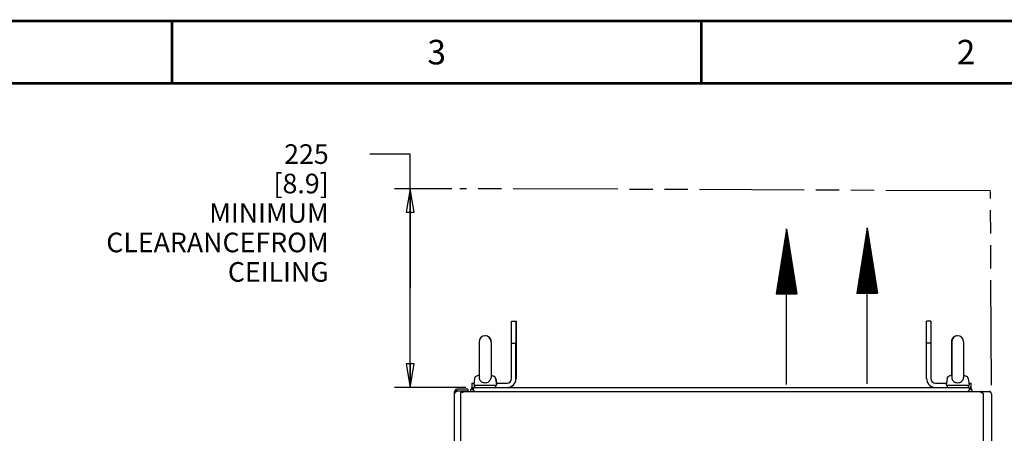
# Paper-space layout '177R0214_1_4' of a CAD drawing. Units: millimetres. Extents: x 0 to 864, y 0 to 559.
# Drawn here: x 509 to 709, y 475 to 559 of the extents above; entities that cross this region are included whole.
import ezdxf

# ---------------------------------------------------------------- set-up
doc = ezdxf.new("R2010")
doc.units = ezdxf.units.MM
doc.header["$LTSCALE"] = 47.498
doc.linetypes.add('PHANTOM', pattern=[0.8, 0.45, -0.05, 0.1, -0.05, 0.1, -0.05])
doc.layers.get('0').update_dxf_attribs({"linetype": 'CONTINUOUS'})
for name, color, linetype in [('0004___ALL_AXES_PRT', 7, 'CONTINUOUS'), ('CHAMFERS', 7, 'CONTINUOUS'), ('DEFAULT_3', 7, 'PHANTOM')]:
    doc.layers.add(name, color=color, linetype=linetype)
doc.styles.get("Standard").update_dxf_attribs({"font": 'txt', "width": 0.8})
doc.dimstyles.new('DIMSTYLE_7', dxfattribs={"dimtxt": 4, "dimasz": 4.8, "dimexe": 0.18, "dimexo": 0.0625, "dimgap": 0.09, "dimtad": 0, "dimtih": 1, "dimtoh": 1, "dimdec": 0, "dimlfac": 5.555556, "dimzin": 0, "dimdsep": 46, "dimtxsty": 'STANDARD', "dimblk": 'CLOSED', "dimblk1": 'CLOSED', "dimblk2": 'CLOSED', "dimcen": 0.09, "dimadec": 0, "dimazin": 0, "dimtp": 0.1, "dimtm": 0.1, "dimtfac": 1, "dimtdec": 0, "dimtofl": 0, "dimtmove": 0, "dimatfit": 3, "dimldrblk": 'CLOSED', "dimfxl": 1, "dimtolj": 1, "dimtzin": 0, "dimarcsym": 0})

# ---------------------------------------------------------------- blocks, each defined once
blk = doc.blocks.new('_CLOSED')
at = {"color": 0, "linetype": 'BYBLOCK'}
for p, q in [((0, 0), (-1, 0.167)), ((-1, 0.167), (-1, -0.167)), ((-1, -0.167), (0, 0)), ((-1, 0), (0, 0))]:
    blk.add_line(p, q, dxfattribs=at)
blk = doc.blocks.new('*D24')
at = {"color": 2, "linetype": 'CONTINUOUS'}
for p, q in [((588.33, 531.68), (580.11, 531.68)), ((588.33, 504.39), (588.33, 531.68)), ((596.83, 524.63), (585.13, 524.63)), ((588.33, 524.63), (588.33, 504.39)), ((588.33, 484.14), (588.33, 504.39)), ((599.65, 484.14), (585.13, 484.14))]:
    blk.add_line(p, q, dxfattribs=at)
at = {"color": 2, "linetype": 'CONTINUOUS', "xscale": 4.8, "yscale": 4.8, "zscale": 4.8}
for p, rotation in [((588.33, 524.63), 90), ((588.33, 484.14), 270)]:
    blk.add_blockref('_CLOSED', p, dxfattribs=dict(at, rotation=rotation))
at = {"color": 2, "linetype": 'CONTINUOUS', "insert": (571.71, 533.68), "char_height": 4, "width": 54.4, "attachment_point": 3, "line_spacing_factor": 0.9}
blk.add_mtext('225\\P[8.9]\\PMINIMUM CLEARANCE\\PFROM CEILING', dxfattribs=at)
blk = doc.blocks.new('SYMBOL_65_BL26', base_point=(681.52, 500.77))
at = {"color": 2, "linetype": 'CONTINUOUS'}
for p, q in [((681.52, 516.64), (679.42, 503.38)), ((681.62, 515.99), (681.42, 515.99)), ((681.61, 516.06), (681.43, 516.06)), ((681.6, 516.12), (681.44, 516.12)), ((681.59, 516.18), (681.45, 516.18)), ((681.58, 516.24), (681.46, 516.24)), ((681.57, 516.31), (681.47, 516.31)), ((681.56, 516.37), (681.48, 516.37)), ((681.55, 516.43), (681.49, 516.43)), ((681.54, 516.49), (681.5, 516.49)), ((681.53, 516.56), (681.51, 516.56)), ((681.52, 484.9), (681.52, 516.64)), ((681.52, 516.64), (683.61, 503.38)), ((681.52, 516.62), (681.52, 516.62)), ((681.94, 513.99), (681.1, 513.99)), ((681.93, 514.06), (681.11, 514.06)), ((681.92, 514.12), (681.12, 514.12)), ((681.91, 514.18), (681.13, 514.18)), ((681.9, 514.24), (681.14, 514.24)), ((681.89, 514.31), (681.15, 514.31)), ((681.88, 514.37), (681.16, 514.37)), ((681.87, 514.43), (681.17, 514.43)), ((681.86, 514.49), (681.18, 514.49)), ((681.85, 514.56), (681.19, 514.56)), ((681.84, 514.62), (681.2, 514.62)), ((681.83, 514.68), (681.21, 514.68)), ((681.82, 514.74), (681.22, 514.74)), ((681.81, 514.81), (681.23, 514.81)), ((681.8, 514.87), (681.24, 514.87)), ((681.79, 514.93), (681.25, 514.93)), ((681.78, 514.99), (681.26, 514.99)), ((681.77, 515.06), (681.27, 515.06)), ((681.76, 515.12), (681.28, 515.12)), ((681.75, 515.18), (681.29, 515.18)), ((681.74, 515.24), (681.3, 515.24)), ((681.73, 515.31), (681.31, 515.31)), ((681.72, 515.37), (681.32, 515.37)), ((681.71, 515.43), (681.33, 515.43)), ((681.7, 515.49), (681.34, 515.49)), ((681.69, 515.56), (681.35, 515.56)), ((681.68, 515.62), (681.36, 515.62)), ((681.67, 515.68), (681.37, 515.68)), ((681.66, 515.74), (681.38, 515.74)), ((681.65, 515.81), (681.39, 515.81)), ((681.64, 515.87), (681.4, 515.87)), ((681.63, 515.93), (681.41, 515.93)), ((682.25, 511.99), (680.78, 511.99)), ((682.24, 512.06), (680.79, 512.06)), ((682.23, 512.12), (680.8, 512.12)), ((682.22, 512.18), (680.81, 512.18)), ((682.21, 512.24), (680.82, 512.24)), ((682.2, 512.31), (680.83, 512.31)), ((682.19, 512.37), (680.84, 512.37)), ((682.18, 512.43), (680.85, 512.43)), ((682.17, 512.49), (680.86, 512.49)), ((682.16, 512.56), (680.87, 512.56)), ((682.15, 512.62), (680.88, 512.62)), ((682.14, 512.68), (680.89, 512.68)), ((682.13, 512.74), (680.9, 512.74)), ((682.12, 512.81), (680.91, 512.81)), ((682.11, 512.87), (680.92, 512.87)), ((682.11, 512.93), (680.93, 512.93)), ((682.1, 512.99), (680.94, 512.99)), ((682.09, 513.06), (680.95, 513.06)), ((682.08, 513.12), (680.96, 513.12)), ((682.07, 513.18), (680.97, 513.18)), ((682.06, 513.24), (680.98, 513.24)), ((682.05, 513.31), (680.99, 513.31)), ((682.04, 513.37), (681, 513.37)), ((682.03, 513.43), (681.01, 513.43)), ((682.02, 513.49), (681.02, 513.49)), ((682.01, 513.56), (681.03, 513.56)), ((682, 513.62), (681.04, 513.62)), ((681.99, 513.68), (681.05, 513.68)), ((681.98, 513.74), (681.06, 513.74)), ((681.97, 513.81), (681.07, 513.81)), ((681.96, 513.87), (681.08, 513.87)), ((681.95, 513.93), (681.09, 513.93)), ((682.57, 509.99), (680.47, 509.99)), ((682.56, 510.06), (680.48, 510.06)), ((682.55, 510.12), (680.49, 510.12)), ((682.54, 510.18), (680.5, 510.18)), ((682.53, 510.24), (680.51, 510.24)), ((682.52, 510.31), (680.52, 510.31)), ((682.51, 510.37), (680.53, 510.37)), ((682.5, 510.43), (680.54, 510.43)), ((682.49, 510.49), (680.55, 510.49)), ((682.48, 510.56), (680.56, 510.56)), ((682.47, 510.62), (680.57, 510.62)), ((682.46, 510.68), (680.58, 510.68)), ((682.45, 510.74), (680.59, 510.74)), ((682.44, 510.81), (680.6, 510.81)), ((682.43, 510.87), (680.61, 510.87)), ((682.42, 510.93), (680.62, 510.93)), ((682.41, 510.99), (680.63, 510.99)), ((682.4, 511.06), (680.64, 511.06)), ((682.39, 511.12), (680.65, 511.12)), ((682.38, 511.18), (680.66, 511.18)), ((682.37, 511.24), (680.67, 511.24)), ((682.36, 511.31), (680.68, 511.31)), ((682.35, 511.37), (680.69, 511.37)), ((682.34, 511.43), (680.7, 511.43)), ((682.33, 511.49), (680.71, 511.49)), ((682.32, 511.56), (680.72, 511.56)), ((682.31, 511.62), (680.73, 511.62)), ((682.29, 511.74), (680.74, 511.74)), ((682.3, 511.68), (680.74, 511.68)), ((682.28, 511.81), (680.75, 511.81)), ((682.27, 511.87), (680.76, 511.87)), ((682.26, 511.93), (680.77, 511.93)), ((682.89, 507.99), (680.15, 507.99)), ((682.88, 508.06), (680.16, 508.06)), ((682.87, 508.12), (680.17, 508.12)), ((682.86, 508.18), (680.18, 508.18)), ((682.85, 508.24), (680.19, 508.24)), ((682.84, 508.31), (680.2, 508.31)), ((682.83, 508.37), (680.21, 508.37)), ((682.82, 508.43), (680.22, 508.43)), ((682.81, 508.49), (680.23, 508.49)), ((682.8, 508.56), (680.24, 508.56)), ((682.79, 508.62), (680.25, 508.62)), ((682.78, 508.68), (680.26, 508.68)), ((682.77, 508.74), (680.27, 508.74)), ((682.76, 508.81), (680.28, 508.81)), ((682.75, 508.87), (680.29, 508.87)), ((682.74, 508.93), (680.3, 508.93)), ((682.73, 508.99), (680.31, 508.99)), ((682.72, 509.06), (680.32, 509.06)), ((682.71, 509.12), (680.33, 509.12)), ((682.7, 509.18), (680.34, 509.18)), ((682.69, 509.24), (680.35, 509.24)), ((682.68, 509.31), (680.36, 509.31)), ((682.67, 509.37), (680.37, 509.37)), ((682.66, 509.43), (680.38, 509.43)), ((682.65, 509.49), (680.39, 509.49)), ((682.64, 509.56), (680.4, 509.56)), ((682.63, 509.62), (680.41, 509.62)), ((682.62, 509.68), (680.42, 509.68)), ((682.61, 509.74), (680.43, 509.74)), ((682.6, 509.81), (680.44, 509.81)), ((682.59, 509.87), (680.45, 509.87)), ((682.58, 509.93), (680.46, 509.93)), ((683.2, 505.99), (679.84, 505.99)), ((683.19, 506.06), (679.85, 506.06)), ((683.18, 506.12), (679.86, 506.12)), ((683.17, 506.18), (679.87, 506.18)), ((683.16, 506.24), (679.88, 506.24)), ((683.15, 506.31), (679.89, 506.31)), ((683.14, 506.37), (679.9, 506.37)), ((683.13, 506.43), (679.91, 506.43)), ((683.11, 506.56), (679.92, 506.56)), ((683.12, 506.49), (679.92, 506.49)), ((683.1, 506.62), (679.93, 506.62)), ((683.09, 506.68), (679.94, 506.68)), ((683.08, 506.74), (679.95, 506.74)), ((683.07, 506.81), (679.96, 506.81)), ((683.06, 506.87), (679.97, 506.87)), ((683.05, 506.93), (679.98, 506.93)), ((683.04, 506.99), (679.99, 506.99)), ((683.03, 507.06), (680, 507.06)), ((683.02, 507.12), (680.01, 507.12)), ((683.01, 507.18), (680.02, 507.18)), ((683, 507.24), (680.03, 507.24)), ((682.99, 507.31), (680.04, 507.31)), ((682.98, 507.37), (680.05, 507.37)), ((682.97, 507.43), (680.06, 507.43)), ((682.96, 507.49), (680.07, 507.49)), ((682.95, 507.56), (680.08, 507.56)), ((682.94, 507.62), (680.09, 507.62)), ((682.93, 507.68), (680.1, 507.68)), ((682.93, 507.74), (680.11, 507.74)), ((682.92, 507.81), (680.12, 507.81)), ((682.91, 507.87), (680.13, 507.87)), ((682.9, 507.93), (680.14, 507.93)), ((683.52, 503.99), (679.52, 503.99)), ((683.51, 504.06), (679.53, 504.06)), ((683.5, 504.12), (679.54, 504.12)), ((683.49, 504.18), (679.55, 504.18)), ((683.48, 504.24), (679.56, 504.24)), ((683.47, 504.31), (679.57, 504.31)), ((683.46, 504.37), (679.58, 504.37)), ((683.45, 504.43), (679.59, 504.43)), ((683.44, 504.49), (679.6, 504.49)), ((683.43, 504.56), (679.61, 504.56)), ((683.42, 504.62), (679.62, 504.62)), ((683.41, 504.68), (679.63, 504.68)), ((683.4, 504.74), (679.64, 504.74)), ((683.39, 504.81), (679.65, 504.81)), ((683.38, 504.87), (679.66, 504.87)), ((683.37, 504.93), (679.67, 504.93)), ((683.36, 504.99), (679.68, 504.99)), ((683.35, 505.06), (679.69, 505.06)), ((683.34, 505.12), (679.7, 505.12)), ((683.33, 505.18), (679.71, 505.18)), ((683.32, 505.24), (679.72, 505.24)), ((683.31, 505.31), (679.73, 505.31)), ((683.3, 505.37), (679.74, 505.37)), ((683.29, 505.43), (679.75, 505.43)), ((683.28, 505.49), (679.76, 505.49)), ((683.27, 505.56), (679.77, 505.56)), ((683.26, 505.62), (679.78, 505.62)), ((683.25, 505.68), (679.79, 505.68)), ((683.24, 505.74), (679.8, 505.74)), ((683.23, 505.81), (679.81, 505.81)), ((683.22, 505.87), (679.82, 505.87)), ((683.21, 505.93), (679.83, 505.93)), ((679.42, 503.38), (683.61, 503.38)), ((683.61, 503.43), (679.43, 503.43)), ((683.6, 503.49), (679.44, 503.49)), ((683.59, 503.56), (679.45, 503.56)), ((683.58, 503.62), (679.46, 503.62)), ((683.57, 503.68), (679.47, 503.68)), ((683.56, 503.74), (679.48, 503.74)), ((683.55, 503.81), (679.49, 503.81)), ((683.54, 503.87), (679.5, 503.87)), ((683.53, 503.93), (679.51, 503.93))]:
    blk.add_line(p, q, dxfattribs=at)
blk = doc.blocks.new('SYMBOL_66_BL27', base_point=(665.07, 500.61))
at = {"color": 2, "linetype": 'CONTINUOUS'}
for p, q in [((665.07, 516.48), (662.98, 503.23)), ((665.14, 516.02), (665, 516.02)), ((665.13, 516.09), (665.01, 516.09)), ((665.12, 516.15), (665.02, 516.15)), ((665.11, 516.21), (665.03, 516.21)), ((665.1, 516.27), (665.04, 516.27)), ((665.09, 516.34), (665.05, 516.34)), ((665.08, 516.4), (665.06, 516.4)), ((665.07, 484.74), (665.07, 516.48)), ((665.07, 516.48), (667.17, 503.23)), ((665.07, 516.46), (665.07, 516.46)), ((665.46, 514.02), (664.68, 514.02)), ((665.45, 514.09), (664.69, 514.09)), ((665.44, 514.15), (664.7, 514.15)), ((665.43, 514.21), (664.71, 514.21)), ((665.42, 514.27), (664.72, 514.27)), ((665.41, 514.34), (664.73, 514.34)), ((665.4, 514.4), (664.74, 514.4)), ((665.39, 514.46), (664.75, 514.46)), ((665.38, 514.52), (664.76, 514.52)), ((665.37, 514.59), (664.77, 514.59)), ((665.36, 514.65), (664.78, 514.65)), ((665.35, 514.71), (664.79, 514.71)), ((665.34, 514.77), (664.8, 514.77)), ((665.33, 514.84), (664.81, 514.84)), ((665.32, 514.9), (664.82, 514.9)), ((665.31, 514.96), (664.83, 514.96)), ((665.3, 515.02), (664.84, 515.02)), ((665.29, 515.09), (664.85, 515.09)), ((665.28, 515.15), (664.86, 515.15)), ((665.27, 515.21), (664.87, 515.21)), ((665.26, 515.27), (664.88, 515.27)), ((665.25, 515.34), (664.89, 515.34)), ((665.24, 515.4), (664.9, 515.4)), ((665.23, 515.46), (664.91, 515.46)), ((665.22, 515.52), (664.92, 515.52)), ((665.21, 515.59), (664.93, 515.59)), ((665.2, 515.65), (664.94, 515.65)), ((665.19, 515.71), (664.95, 515.71)), ((665.18, 515.77), (664.96, 515.77)), ((665.17, 515.84), (664.97, 515.84)), ((665.16, 515.9), (664.98, 515.9)), ((665.15, 515.96), (664.99, 515.96)), ((665.78, 512.02), (664.37, 512.02)), ((665.77, 512.09), (664.38, 512.09)), ((665.76, 512.15), (664.39, 512.15)), ((665.75, 512.21), (664.4, 512.21)), ((665.74, 512.27), (664.41, 512.27)), ((665.73, 512.34), (664.42, 512.34)), ((665.72, 512.4), (664.43, 512.4)), ((665.71, 512.46), (664.44, 512.46)), ((665.69, 512.59), (664.45, 512.59)), ((665.7, 512.52), (664.45, 512.52)), ((665.68, 512.65), (664.46, 512.65)), ((665.67, 512.71), (664.47, 512.71)), ((665.66, 512.77), (664.48, 512.77)), ((665.65, 512.84), (664.49, 512.84)), ((665.64, 512.9), (664.5, 512.9)), ((665.63, 512.96), (664.51, 512.96)), ((665.62, 513.02), (664.52, 513.02)), ((665.61, 513.09), (664.53, 513.09)), ((665.6, 513.15), (664.54, 513.15)), ((665.59, 513.21), (664.55, 513.21)), ((665.58, 513.27), (664.56, 513.27)), ((665.57, 513.34), (664.57, 513.34)), ((665.56, 513.4), (664.58, 513.4)), ((665.55, 513.46), (664.59, 513.46)), ((665.54, 513.52), (664.6, 513.52)), ((665.53, 513.59), (664.61, 513.59)), ((665.52, 513.65), (664.62, 513.65)), ((665.51, 513.71), (664.63, 513.71)), ((665.5, 513.77), (664.64, 513.77)), ((665.49, 513.84), (664.65, 513.84)), ((665.48, 513.9), (664.66, 513.9)), ((665.47, 513.96), (664.67, 513.96)), ((666.09, 510.02), (664.05, 510.02)), ((666.08, 510.09), (664.06, 510.09)), ((666.07, 510.15), (664.07, 510.15)), ((666.06, 510.21), (664.08, 510.21)), ((666.05, 510.27), (664.09, 510.27)), ((666.04, 510.34), (664.1, 510.34)), ((666.03, 510.4), (664.11, 510.4)), ((666.02, 510.46), (664.12, 510.46)), ((666.01, 510.52), (664.13, 510.52)), ((666, 510.59), (664.14, 510.59)), ((665.99, 510.65), (664.15, 510.65)), ((665.98, 510.71), (664.16, 510.71)), ((665.97, 510.77), (664.17, 510.77)), ((665.96, 510.84), (664.18, 510.84)), ((665.95, 510.9), (664.19, 510.9)), ((665.94, 510.96), (664.2, 510.96)), ((665.93, 511.02), (664.21, 511.02)), ((665.92, 511.09), (664.22, 511.09)), ((665.91, 511.15), (664.23, 511.15)), ((665.9, 511.21), (664.24, 511.21)), ((665.89, 511.27), (664.25, 511.27)), ((665.88, 511.34), (664.26, 511.34)), ((665.87, 511.4), (664.27, 511.4)), ((665.86, 511.46), (664.28, 511.46)), ((665.85, 511.52), (664.29, 511.52)), ((665.84, 511.59), (664.3, 511.59)), ((665.83, 511.65), (664.31, 511.65)), ((665.82, 511.71), (664.32, 511.71)), ((665.82, 511.77), (664.33, 511.77)), ((665.81, 511.84), (664.34, 511.84)), ((665.8, 511.9), (664.35, 511.9)), ((665.79, 511.96), (664.36, 511.96)), ((666.42, 507.96), (663.72, 507.96)), ((666.41, 508.02), (663.73, 508.02)), ((666.4, 508.09), (663.74, 508.09)), ((666.39, 508.15), (663.75, 508.15)), ((666.38, 508.21), (663.76, 508.21)), ((666.37, 508.27), (663.77, 508.27)), ((666.36, 508.34), (663.78, 508.34)), ((666.35, 508.4), (663.79, 508.4)), ((666.34, 508.46), (663.8, 508.46)), ((666.33, 508.52), (663.81, 508.52)), ((666.32, 508.59), (663.82, 508.59)), ((666.31, 508.65), (663.83, 508.65)), ((666.3, 508.71), (663.84, 508.71)), ((666.29, 508.77), (663.85, 508.77)), ((666.28, 508.84), (663.86, 508.84)), ((666.27, 508.9), (663.87, 508.9)), ((666.26, 508.96), (663.88, 508.96)), ((666.25, 509.02), (663.89, 509.02)), ((666.24, 509.09), (663.9, 509.09)), ((666.23, 509.15), (663.91, 509.15)), ((666.22, 509.21), (663.92, 509.21)), ((666.21, 509.27), (663.93, 509.27)), ((666.2, 509.34), (663.94, 509.34)), ((666.19, 509.4), (663.95, 509.4)), ((666.18, 509.46), (663.96, 509.46)), ((666.17, 509.52), (663.97, 509.52)), ((666.16, 509.59), (663.98, 509.59)), ((666.15, 509.65), (663.99, 509.65)), ((666.14, 509.71), (664, 509.71)), ((666.13, 509.77), (664.01, 509.77)), ((666.12, 509.84), (664.02, 509.84)), ((666.11, 509.9), (664.03, 509.9)), ((666.1, 509.96), (664.04, 509.96)), ((666.73, 505.96), (663.41, 505.96)), ((666.72, 506.02), (663.42, 506.02)), ((666.71, 506.09), (663.43, 506.09)), ((666.7, 506.15), (663.44, 506.15)), ((666.69, 506.21), (663.45, 506.21)), ((666.68, 506.27), (663.46, 506.27)), ((666.67, 506.34), (663.47, 506.34)), ((666.66, 506.4), (663.48, 506.4)), ((666.65, 506.46), (663.49, 506.46)), ((666.64, 506.52), (663.5, 506.52)), ((666.64, 506.59), (663.51, 506.59)), ((666.63, 506.65), (663.52, 506.65)), ((666.62, 506.71), (663.53, 506.71)), ((666.61, 506.77), (663.54, 506.77)), ((666.6, 506.84), (663.55, 506.84)), ((666.59, 506.9), (663.56, 506.9)), ((666.58, 506.96), (663.57, 506.96)), ((666.57, 507.02), (663.58, 507.02)), ((666.56, 507.09), (663.59, 507.09)), ((666.55, 507.15), (663.6, 507.15)), ((666.54, 507.21), (663.61, 507.21)), ((666.53, 507.27), (663.62, 507.27)), ((666.51, 507.4), (663.63, 507.4)), ((666.52, 507.34), (663.63, 507.34)), ((666.5, 507.46), (663.64, 507.46)), ((666.49, 507.52), (663.65, 507.52)), ((666.48, 507.59), (663.66, 507.59)), ((666.47, 507.65), (663.67, 507.65)), ((666.46, 507.71), (663.68, 507.71)), ((666.45, 507.77), (663.69, 507.77)), ((666.44, 507.84), (663.7, 507.84)), ((666.43, 507.9), (663.71, 507.9)), ((667.05, 503.96), (663.09, 503.96)), ((667.04, 504.02), (663.1, 504.02)), ((667.03, 504.09), (663.11, 504.09)), ((667.02, 504.15), (663.12, 504.15)), ((667.01, 504.21), (663.13, 504.21)), ((667, 504.27), (663.14, 504.27)), ((666.99, 504.34), (663.15, 504.34)), ((666.98, 504.4), (663.16, 504.4)), ((666.97, 504.46), (663.17, 504.46)), ((666.96, 504.52), (663.18, 504.52)), ((666.95, 504.59), (663.19, 504.59)), ((666.94, 504.65), (663.2, 504.65)), ((666.93, 504.71), (663.21, 504.71)), ((666.92, 504.77), (663.22, 504.77)), ((666.91, 504.84), (663.23, 504.84)), ((666.9, 504.9), (663.24, 504.9)), ((666.89, 504.96), (663.25, 504.96)), ((666.88, 505.02), (663.26, 505.02)), ((666.87, 505.09), (663.27, 505.09)), ((666.86, 505.15), (663.28, 505.15)), ((666.85, 505.21), (663.29, 505.21)), ((666.84, 505.27), (663.3, 505.27)), ((666.83, 505.34), (663.31, 505.34)), ((666.82, 505.4), (663.32, 505.4)), ((666.81, 505.46), (663.33, 505.46)), ((666.8, 505.52), (663.34, 505.52)), ((666.79, 505.59), (663.35, 505.59)), ((666.78, 505.65), (663.36, 505.65)), ((666.77, 505.71), (663.37, 505.71)), ((666.76, 505.77), (663.38, 505.77)), ((666.75, 505.84), (663.39, 505.84)), ((666.74, 505.9), (663.4, 505.9)), ((667.16, 503.27), (662.98, 503.27)), ((662.98, 503.23), (667.17, 503.23)), ((667.15, 503.34), (662.99, 503.34)), ((667.14, 503.4), (663, 503.4)), ((667.13, 503.46), (663.01, 503.46)), ((667.12, 503.52), (663.02, 503.52)), ((667.11, 503.59), (663.03, 503.59)), ((667.1, 503.65), (663.04, 503.65)), ((667.09, 503.71), (663.05, 503.71)), ((667.08, 503.77), (663.06, 503.77)), ((667.07, 503.84), (663.07, 503.84)), ((667.06, 503.9), (663.08, 503.9))]:
    blk.add_line(p, q, dxfattribs=at)

psp = doc.layouts.new('177R0214_1_4')

# ---------------------------------------------------------------- linework, layer by layer
at = {"color": 7, "linetype": 'CONTINUOUS'}
for p, q in [((602.38, 493.45), (602.38, 486.18)), ((604.81, 493.45), (604.81, 486.18)), ((604.84, 493.45), (604.84, 486.62)), ((698.71, 493.45), (698.71, 486.62)), ((698.74, 493.45), (698.74, 486.18)), ((701.17, 493.45), (701.17, 486.18)), ((601.46, 485.98), (601.27, 484.58)), ((602.38, 486.63), (601.87, 486.47)), ((604.81, 486.63), (605.32, 486.47)), ((604.84, 486.63), (605.34, 486.47)), ((605.73, 485.98), (605.92, 484.58)), ((605.76, 485.98), (605.89, 485.04)), ((697.83, 485.98), (697.63, 484.58)), ((697.79, 485.98), (697.66, 485.04)), ((698.71, 486.63), (698.2, 486.47)), ((698.74, 486.63), (698.24, 486.47)), ((701.17, 486.63), (701.68, 486.47)), ((702.09, 485.98), (702.29, 484.58)), ((600.89, 485.04), (600.89, 484.14)), ((600.89, 484.14), (702.62, 484.14)), ((601.05, 483.81), (600.92, 483.99)), ((600.96, 483.87), (601.14, 483.87)), ((601.14, 484.06), (601.14, 483.69)), ((601.27, 484.58), (605.92, 484.58)), ((601.43, 484.58), (601.43, 484.14)), ((605.75, 484.58), (605.75, 484.14)), ((697.63, 484.58), (702.29, 484.58)), ((697.8, 484.58), (697.8, 484.14)), ((702.12, 484.58), (702.12, 484.14)), ((702.39, 483.69), (702.39, 484.06)), ((702.39, 483.87), (702.57, 483.87)), ((702.47, 483.81), (702.6, 483.99)), ((702.62, 485.04), (702.62, 484.14)), ((600.69, 483.33), (600.69, 483.69)), ((601.5, 483.33), (601.14, 483.69)), ((702.39, 483.69), (702.03, 483.33)), ((702.84, 483.69), (702.84, 483.33)), ((704.69, 483.33), (706.39, 483.33)), ((706.42, 483.32), (706.44, 483.31)), ((706.75, 483.15), (706.75, 483.15)), ((706.84, 482.88), (706.84, 124.32))]:
    psp.add_line(p, q, dxfattribs=at)
at = {"color": 3, "linetype": 'CONTINUOUS'}
for p, q in [((600.89, 485.04), (601.33, 485.04)), ((605.86, 485.04), (608.09, 485.04)), ((695.42, 485.04), (697.69, 485.04)), ((702.22, 485.04), (702.62, 485.04)), ((597.36, 128.01), (597.36, 483.24)), ((600.06, 483.78), (597.9, 483.78)), ((600.06, 483.42), (597.9, 483.42)), ((598.58, 482.88), (598.58, 124.32)), ((598.88, 483.15), (598.84, 483.15)), ((599.03, 483.15), (598.88, 483.15)), ((599.03, 483.33), (599.03, 483.15)), ((599.03, 483.33), (704.69, 483.33)), ((600.06, 483.78), (600.06, 483.33)), ((704.69, 483.33), (704.69, 483.15)), ((704.69, 483.15), (704.84, 483.15)), ((704.84, 483.15), (704.88, 483.15)), ((705.14, 482.88), (705.14, 124.32))]:
    psp.add_line(p, q, dxfattribs=at)
at = {"color": 7, "linetype": 'CONTINUOUS', "const_width": 0.5}
for points in [[(0, 558.8), (863.6, 558.8)], [(539.75, 558.8), (539.75, 546.1)], [(647.7, 558.8), (647.7, 546.1)], [(838.2, 546.1), (25.4, 546.1)]]:
    psp.add_lwpolyline(points, dxfattribs=at)
at = {"color": 7, "linetype": 'CONTINUOUS'}
for points in [[(601.05, 483.78), (601.05, 483.79), (601.05, 483.8), (601.05, 483.81)], [(702.48, 483.78), (702.48, 483.79), (702.48, 483.8), (702.47, 483.81)], [(706.68, 483.15), (706.66, 483.17), (706.64, 483.18), (706.61, 483.2)]]:
    psp.add_lwpolyline(points, dxfattribs=at)
for centre, radius, start, end in [((603.59, 493.45), 1.22, 0, 180), ((603.62, 493.45), 1.22, 0, 90.6407), ((699.92, 493.45), 1.22, 89.1085, 180), ((699.96, 493.45), 1.22, 0, 180), ((602.05, 485.9), 0.599, 107.6502, 172.0273), ((605.14, 485.9), 0.599, 7.9727, 72.3498), ((605.16, 485.9), 0.599, 7.9727, 72.3498), ((608.09, 485.94), 1.8, 270.0001, 0.0001), ((608.13, 485.94), 1.8, 270.0001, 0.0001), ((695.42, 485.94), 1.8, 180, 258.75), ((698.38, 485.9), 0.599, 107.6502, 172.0273), ((698.42, 485.9), 0.599, 107.6502, 172.0273), ((701.5, 485.9), 0.599, 7.9727, 72.3498), ((601.14, 483.69), 0.45, 90, 180), ((601.08, 483.92), 0.137, 150.3024, 156.8767), ((702.39, 483.69), 0.45, 0, 90), ((702.39, 483.92), 0.221, 11.8693, 18.0612), ((702.39, 483.92), 0.225, 5.8831, 11.8778), ((702.39, 483.92), 0.225, 359.973, 5.8889), ((702.39, 483.92), 0.226, 346.1539, 359.9086), ((601.14, 483.92), 0.222, 217.8505, 223.0129), ((601.14, 483.92), 0.227, 223.0167, 232.402), ((601.14, 483.92), 0.226, 232.3711, 244.6207), ((601.14, 483.92), 0.226, 244.6657, 249.1212), ((601.14, 483.92), 0.231, 249.1194, 259.4497), ((702.39, 483.92), 0.225, 307.0959, 317.455), ((702.39, 483.92), 0.225, 317.4212, 330.3474), ((702.39, 483.92), 0.225, 330.4437, 346.2263), ((706.39, 482.88), 0.45, 0, 90), ((706.71, 475.47), 7.68, 89.7621, 90.2228)]:
    psp.add_arc(centre, radius, start, end, dxfattribs=at)
at = {"color": 3, "linetype": 'CONTINUOUS'}
for centre, radius, start, end in [((608.09, 485.94), 0.9, 270.0001, 0.0001), ((695.42, 485.94), 0.9, 180, 270), ((702.4, 483.69), 0.45, 0, 90), ((597.9, 483.24), 0.54, 90, 180), ((597.9, 482.88), 0.54, 90, 180), ((599.03, 482.88), 0.45, 90, 180), ((704.69, 482.88), 0.45, 0, 90), ((704.69, 482.89), 0.44, 87.2734, 89.9943)]:
    psp.add_arc(centre, radius, start, end, dxfattribs=at)
at = {"color": 7, "linetype": 'CONTINUOUS'}
for points, knots in [([(602.38, 486.18), (602.38, 486.17), (602.38, 486.1), (602.39, 486.03), (602.4, 485.98)], [0, 0, 0, 0, 0.23568, 1, 1, 1, 1]), ([(602.4, 485.98), (602.43, 485.85), (602.52, 485.6), (602.81, 485.32), (603.18, 485.15), (603.46, 485.12), (603.59, 485.12)], [0, 0, 0, 0, 0.245623, 0.487306, 0.738495, 1, 1, 1, 1]), ([(603.59, 485.12), (603.73, 485.12), (604.01, 485.15), (604.38, 485.32), (604.66, 485.6), (604.76, 485.85), (604.79, 485.98)], [0, 0, 0, 0, 0.261498, 0.512697, 0.754389, 1, 1, 1, 1]), ([(604.79, 485.98), (604.79, 486), (604.8, 486.06), (604.81, 486.13), (604.81, 486.18)], [0, 0, 0, 0, 0.263011, 1, 1, 1, 1]), ([(698.74, 486.18), (698.74, 486.17), (698.75, 486.1), (698.76, 486.03), (698.77, 485.98)], [0, 0, 0, 0, 0.23568, 1, 1, 1, 1]), ([(698.77, 485.98), (698.79, 485.85), (698.89, 485.6), (699.18, 485.32), (699.55, 485.15), (699.82, 485.12), (699.96, 485.12)], [0, 0, 0, 0, 0.245623, 0.487306, 0.738495, 1, 1, 1, 1]), ([(699.96, 485.12), (700.1, 485.12), (700.37, 485.15), (700.74, 485.32), (701.03, 485.6), (701.13, 485.85), (701.15, 485.98)], [0, 0, 0, 0, 0.261498, 0.512697, 0.754389, 1, 1, 1, 1]), ([(701.15, 485.98), (701.16, 486), (701.17, 486.06), (701.17, 486.13), (701.17, 486.18)], [0, 0, 0, 0, 0.263011, 1, 1, 1, 1]), ([(600.99, 484.03), (600.99, 484.02), (600.97, 484.01), (600.96, 484), (600.96, 483.99)], [0, 0, 0, 0, 0.483593, 1, 1, 1, 1]), ([(702.46, 484.05), (702.45, 484.05), (702.43, 484.05), (702.41, 484.04), (702.4, 484.03)], [0, 0, 0, 0, 0.477562, 1, 1, 1, 1]), ([(702.54, 484.03), (702.53, 484.03), (702.5, 484.04), (702.48, 484.05), (702.46, 484.05)], [0, 0, 0, 0, 0.50521, 1, 1, 1, 1]), ([(702.6, 483.99), (702.59, 483.99), (702.57, 484.01), (702.55, 484.02), (702.54, 484.03)], [0, 0, 0, 0, 0.49694, 1, 1, 1, 1]), ([(601.1, 483.7), (601.11, 483.7), (601.12, 483.69), (601.13, 483.69), (601.14, 483.69)], [0, 0, 0, 0, 0.500805, 1, 1, 1, 1]), ([(702.47, 483.74), (702.47, 483.74), (702.46, 483.75), (702.46, 483.76), (702.45, 483.76)], [0, 0, 0, 0, 0.428793, 1, 1, 1, 1]), ([(706.61, 483.2), (706.56, 483.24), (706.49, 483.28), (706.42, 483.31), (706.42, 483.32)], [0, 0, 0, 0, 0.896004, 1, 1, 1, 1])]:
    psp.add_open_spline(points, degree=3, knots=knots, dxfattribs=at)
for points in [[(600.92, 483.99), (600.9, 483.92), (600.92, 483.84), (600.96, 483.78)], [(601.14, 484.06), (601.09, 484.06), (601.03, 484.06), (600.99, 484.03)], [(601.05, 483.78), (601.05, 483.75), (601.06, 483.71), (601.09, 483.71)], [(702.39, 483.69), (702.44, 483.69), (702.49, 483.71), (702.52, 483.74)]]:
    psp.add_open_spline(points, degree=3, dxfattribs=at)
at = {"color": 3, "linetype": 'CONTINUOUS'}
for points, knots in [([(597.47, 483.56), (597.47, 483.56), (597.5, 483.56), (597.52, 483.56), (597.55, 483.56)], [0, 0, 0, 0, 0.065244, 1, 1, 1, 1]), ([(597.47, 483.2), (597.47, 483.2), (597.5, 483.2), (597.52, 483.2), (597.55, 483.2)], [0, 0, 0, 0, 0.065244, 1, 1, 1, 1]), ([(597.64, 483.63), (597.67, 483.65), (597.76, 483.71), (597.85, 483.75), (597.9, 483.78)], [0, 0, 0, 0, 0.363898, 1, 1, 1, 1]), ([(597.64, 483.27), (597.67, 483.29), (597.76, 483.35), (597.85, 483.39), (597.9, 483.42)], [0, 0, 0, 0, 0.363898, 1, 1, 1, 1]), ([(598.85, 483.29), (598.84, 483.28), (598.83, 483.26), (598.82, 483.24), (598.81, 483.23)], [0, 0, 0, 0, 0.526129, 1, 1, 1, 1]), ([(598.81, 483.23), (598.81, 483.22), (598.8, 483.19), (598.81, 483.16), (598.82, 483.15)], [0, 0, 0, 0, 0.475588, 1, 1, 1, 1]), ([(704.91, 483.23), (704.91, 483.24), (704.87, 483.31), (704.78, 483.33), (704.71, 483.33)], [0, 0, 0, 0, 0.191639, 1, 1, 1, 1]), ([(704.91, 483.15), (704.91, 483.16), (704.92, 483.19), (704.92, 483.22), (704.91, 483.23)], [0, 0, 0, 0, 0.524229, 1, 1, 1, 1])]:
    psp.add_open_spline(points, degree=3, knots=knots, dxfattribs=at)
for points in [[(597.55, 483.56), (597.58, 483.59), (597.61, 483.61), (597.64, 483.63)], [(597.55, 483.2), (597.58, 483.23), (597.61, 483.25), (597.64, 483.27)], [(599.03, 483.33), (598.97, 483.33), (598.9, 483.32), (598.85, 483.29)]]:
    psp.add_open_spline(points, degree=3, dxfattribs=at)
at = {"layer": '0004___ALL_AXES_PRT', "color": 7, "linetype": 'CONTINUOUS'}
for points, knots in [([(609.9, 492.24), (609.9, 492.48), (609.9, 492.94), (609.9, 493.6), (609.9, 494.22), (609.9, 494.69), (609.9, 495.02), (609.9, 495.23), (609.9, 495.41), (609.9, 495.56), (609.91, 495.66), (609.91, 495.73), (609.91, 495.77), (609.91, 495.8), (609.91, 495.82), (609.91, 495.83), (609.91, 495.84), (609.91, 495.84)], [0, 0, 0, 0, 0.195095, 0.382677, 0.555564, 0.707099, 0.773002, 0.831462, 0.881912, 0.923872, 0.956932, 0.970025, 0.980778, 0.989169, 0.99518, 0.998792, 1, 1, 1, 1]), ([(609.91, 495.84), (609.91, 495.84), (609.91, 495.83), (609.91, 495.82), (609.91, 495.8), (609.91, 495.77), (609.91, 495.73), (609.91, 495.66), (609.91, 495.56), (609.91, 495.41), (609.91, 495.23), (609.91, 495.02), (609.91, 494.69), (609.91, 494.22), (609.92, 493.6), (609.92, 492.94), (609.92, 492.48), (609.92, 492.24)], [0, 0, 0, 0, 0.001208, 0.00482, 0.010831, 0.019222, 0.029975, 0.043068, 0.076128, 0.118088, 0.168538, 0.226998, 0.292901, 0.444436, 0.617323, 0.804905, 1, 1, 1, 1]), ([(609.91, 488.64), (609.91, 488.64), (609.91, 488.65), (609.91, 488.66), (609.91, 488.69), (609.91, 488.71), (609.91, 488.75), (609.91, 488.82), (609.9, 488.93), (609.9, 489.08), (609.9, 489.26), (609.9, 489.47), (609.9, 489.8), (609.9, 490.27), (609.9, 490.88), (609.9, 491.55), (609.9, 492.01), (609.9, 492.24)], [0, 0, 0, 0, 0.001208, 0.00482, 0.010831, 0.019222, 0.029975, 0.043068, 0.076128, 0.118088, 0.168538, 0.226998, 0.292901, 0.444436, 0.617323, 0.804905, 1, 1, 1, 1]), ([(609.92, 492.24), (609.92, 492.01), (609.92, 491.55), (609.92, 490.88), (609.91, 490.27), (609.91, 489.8), (609.91, 489.47), (609.91, 489.26), (609.91, 489.08), (609.91, 488.93), (609.91, 488.82), (609.91, 488.75), (609.91, 488.71), (609.91, 488.69), (609.91, 488.66), (609.91, 488.65), (609.91, 488.64), (609.91, 488.64)], [0, 0, 0, 0, 0.195095, 0.382677, 0.555564, 0.707099, 0.773002, 0.831462, 0.881912, 0.923872, 0.956932, 0.970025, 0.980778, 0.989169, 0.99518, 0.998792, 1, 1, 1, 1])]:
    psp.add_open_spline(points, degree=3, knots=knots, dxfattribs=at)
at = {"layer": 'CHAMFERS', "color": 3, "linetype": 'CONTINUOUS'}
for p, q in [((608.99, 493.14), (609, 497.64)), ((694.52, 497.64), (694.52, 485.94)), ((608.99, 485.94), (608.99, 493.14))]:
    psp.add_line(p, q, dxfattribs=at)
at = {"layer": 'CHAMFERS', "color": 7, "linetype": 'CONTINUOUS'}
for p, q in [((609, 497.64), (609.92, 497.64)), ((609.9, 497.64), (609.89, 493.14)), ((609.93, 493.14), (609.92, 497.64)), ((693.62, 485.94), (693.62, 497.64)), ((694.52, 497.64), (693.62, 497.64)), ((608.99, 493.14), (609.89, 493.14)), ((609.89, 485.94), (609.89, 493.14)), ((609.93, 493.14), (609.93, 485.94)), ((694.52, 493.14), (693.62, 493.14))]:
    psp.add_line(p, q, dxfattribs=at)
at = {"layer": 'DEFAULT_3', "color": 7, "linetype": 'PHANTOM'}
for p, q in [((706.66, 524.2), (598.43, 524.63)), ((706.87, 484.63), (706.66, 524.06))]:
    psp.add_line(p, q, dxfattribs=at)

# ---------------------------------------------------------------- block references
at = {"color": 2, "linetype": 'CONTINUOUS'}
for name, p in [('SYMBOL_66_BL27', (665.07, 500.61)), ('SYMBOL_65_BL26', (681.52, 500.77))]:
    psp.add_blockref(name, p, dxfattribs=at)

# ---------------------------------------------------------------- texts
at = {"color": 2, "linetype": 'CONTINUOUS', "char_height": 5, "width": 4, "attachment_point": 2, "line_spacing_factor": 0.9}
for s, insert in [('3', (593.73, 554.95)), ('2', (701.67, 554.95))]:
    psp.add_mtext(s, dxfattribs=dict(at, insert=insert))

# ---------------------------------------------------------------- dimensions: what is measured, and where the dimension line sits
at = {"color": 2, "linetype": 'CONTINUOUS'}
dim = psp.add_linear_dim(base=(588.33, 524.63), p1=(599.65, 484.14), p2=(596.83, 524.63), angle=90, text='<>\\PMINIMUM CLEARANCE\\PFROM CEILING', dimstyle='DIMSTYLE_7', dxfattribs=at)
dim.commit()
dim.dimension.update_dxf_attribs({"geometry": '*D24', "text_midpoint": (522.11, 522.68), "dimtype": 160})

doc.saveas('drawing.dxf')
